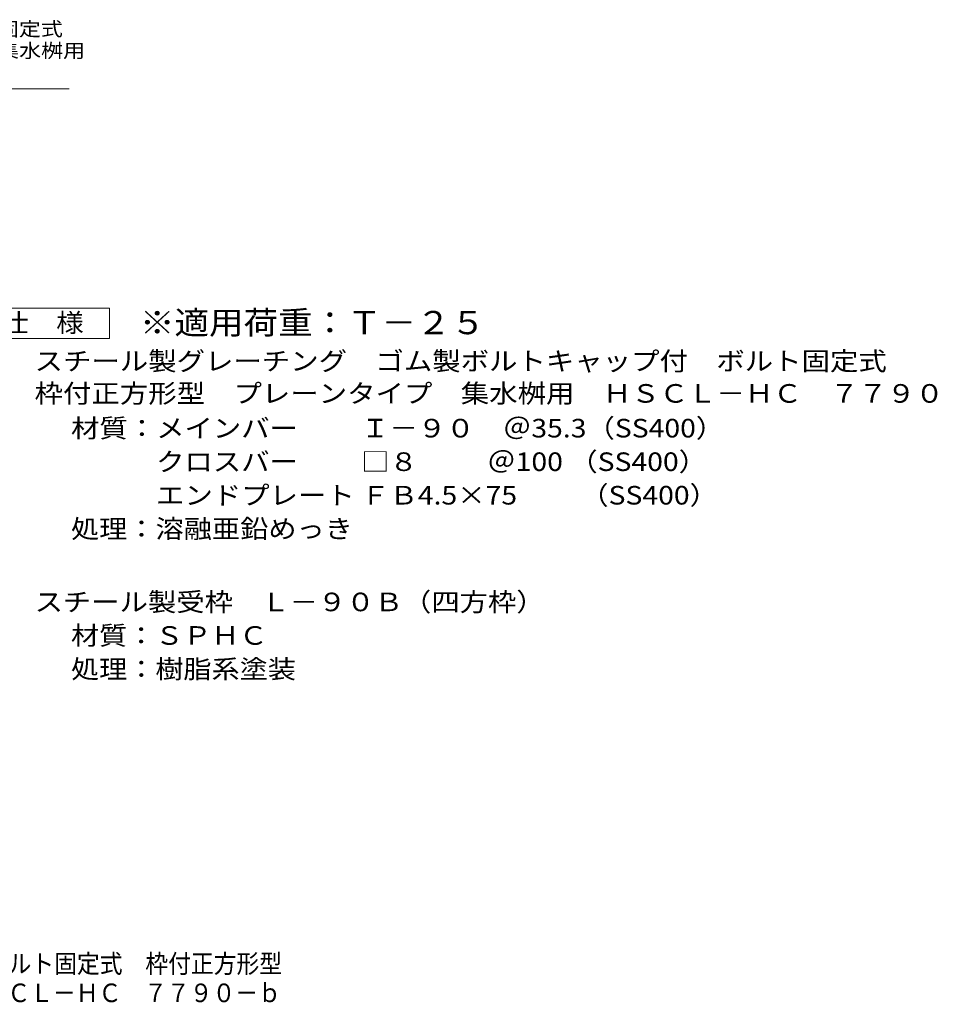
# Model space of a CAD drawing. Units: millimetres. Extents: x -1615 to 2237, y -1947 to 1707.
# Drawn here: x 573 to 2078, y -1947 to -332 of the extents above; entities that cross this region are included whole.
import ezdxf

# ---------------------------------------------------------------- set-up
doc = ezdxf.new("R2010")
doc.units = ezdxf.units.MM
doc.header["$LTSCALE"] = 10
for name, color, linetype in [('D-4', 7, 'Continuous'), ('D-5', 7, 'Continuous'), ('F-Fﾚｲﾔ', 7, 'Continuous')]:
    doc.layers.add(name, color=color, linetype=linetype)
doc.styles.add('ＭＳ ゴシック', font='txt', dxfattribs={"height": 1})

msp = doc.modelspace()

# ---------------------------------------------------------------- linework, layer by layer
at = {"layer": 'D-4', "color": 2, "linetype": 'Continuous', "lineweight": 9}
for p, q in [((495.2, -805.3), (720.2, -805.3)), ((720.2, -805.3), (720.2, -855.3)), ((720.2, -855.3), (495.2, -855.3))]:
    msp.add_line(p, q, dxfattribs=at)
at = {"layer": 'D-5', "color": 7, "linetype": 'Continuous', "lineweight": 9}
msp.add_line((-6, -445.9), (654, -445.9), dxfattribs=at)

# ---------------------------------------------------------------- texts
at = {"layer": 'D-4', "color": 2, "linetype": 'Continuous', "lineweight": 9, "style": 'ＭＳ ゴシック'}
for s, width, p in [('仕\u3000様', 1.083333, (542.7, -844.6)), ('スチール製グレーチング\u3000ゴム製ボルトキャップ付\u3000ボルト固定式', 1.120833, (597.3, -907.5)), ('枠付正方形型\u3000プレーンタイプ\u3000集水桝用\u3000ＨＳＣＬ－ＨＣ\u3000７７９０', 1.121094, (597.3, -960.5)), ('\u3000\u3000\u3000クロスバー\u3000\u3000 □８ \u3000 \u3000＠100 （SS400）', 1.119565, (657, -1072.5)), ('処理：溶融亜鉛めっき', 1.1125, (657, -1182.5)), ('スチール製受枠\u3000Ｌ－９０Ｂ（四方枠）', 1.118056, (597.3, -1302.5)), ('材質：ＳＰＨＣ', 1.107143, (657, -1357.5))]:
    msp.add_text(s, height=30.48, dxfattribs=dict(at, width=width)).set_placement(p)
for s, rotation, width, p in [('材質：メインバー\u3000\u3000 Ｉ－９０\u3000＠35.3（SS400）', 360, 1.119565, (657, -1017.5)), ('\u3000\u3000\u3000エンドプレート ＦＢ4.5×75 \u3000\u3000（SS400）', 0, 1.119565, (657, -1127.5)), ('処理：樹脂系塗装', 360, 1.109375, (657, -1412.5))]:
    msp.add_text(s, height=30.48, rotation=rotation, dxfattribs=dict(at, width=width)).set_placement(p)
at = {"layer": 'D-5', "color": 7, "linetype": 'Continuous', "lineweight": 9, "style": 'ＭＳ ゴシック'}
for s, width, p in [('ゴム製ボルトキャップ付\u3000ボルト固定式', 1.157407, (-6, -359)), ('枠付正方形型\u3000プレーンタイプ\u3000集水桝用', 1.157895, (-6, -394.5))]:
    msp.add_text(s, height=22.86, rotation=0.0001, dxfattribs=dict(at, width=width)).set_placement(p)
at = {"layer": 'D-5', "color": 3, "linetype": 'Continuous', "lineweight": 9, "style": 'ＭＳ ゴシック', "width": 1.09}
msp.add_text('※適用荷重：Ｔ－２５', height=38.1, dxfattribs=at).set_placement((770.2, -848.2))
at = {"layer": 'F-Fﾚｲﾔ', "color": 2, "linetype": 'Continuous', "lineweight": 9, "style": 'ＭＳ ゴシック', "width": 0.899324}
for s, p in [('スチール製グレーチング\u3000ゴム製ボルトキャップ付\u3000ボルト固定式\u3000枠付正方形型', (-380.3, -1895.7)), ('\u3000\u3000\u3000\u3000\u3000\u3000\u3000\u3000\u3000\u3000プレーンタイプ\u3000集水桝用\u3000ＨＳＣＬ－ＨＣ\u3000７７９０－ｂ', (-382.2, -1943.6))]:
    msp.add_text(s, height=30.48, dxfattribs=at).set_placement(p)

doc.saveas('drawing.dxf')
